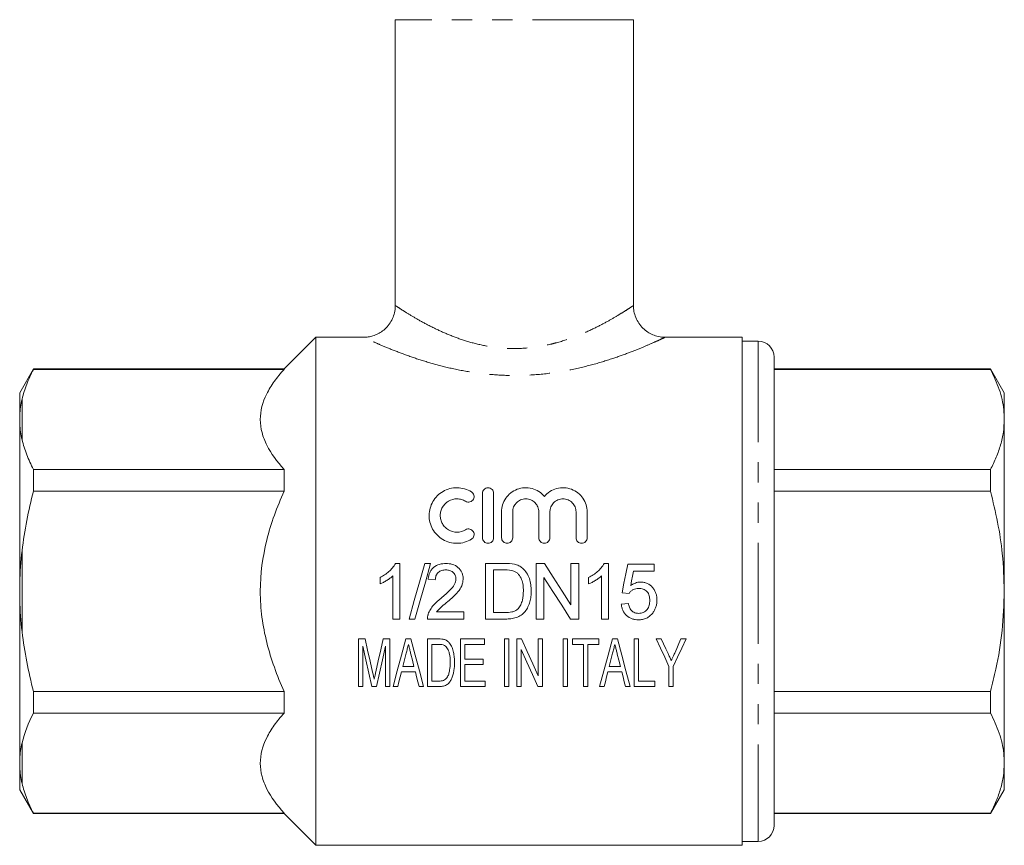
# Model space of a CAD drawing. Units: millimetres. Extents: x 172 to 234, y 86 to 269.
# Drawn here: x 172 to 234, y 170 to 222 of the extents above; entities that cross this region are included whole.
import ezdxf

# ---------------------------------------------------------------- set-up
doc = ezdxf.new("R2010")
doc.units = ezdxf.units.MM
doc.linetypes.add('PHANTOM', pattern=[12.7, 6.35, -1.27, 1.27, -1.27, 1.27, -1.27])

msp = doc.modelspace()

# ---------------------------------------------------------------- linework, layer by layer
at = {"color": 7, "linetype": 'Continuous', "lineweight": 15}
for p, q in [((196.107, 222.08), (196.107, 204.07)), ((211.107, 204.066), (211.107, 222.08)), ((191.107, 202.08), (189.107, 200.08)), ((194.122, 202.08), (191.107, 202.08)), ((191.107, 186.08), (191.107, 202.08)), ((194.127, 202.071), (194.122, 202.073)), ((217.957, 202.08), (213.081, 202.08)), ((217.957, 186.08), (217.957, 202.08)), ((218.957, 201.83), (217.957, 201.83)), ((219.957, 200.83), (219.957, 171.33)), ((173.323, 200.08), (172.457, 198.58)), ((189.107, 200.08), (173.323, 200.08)), ((173.323, 200.058), (173.323, 200.08)), ((189.107, 200.058), (173.323, 200.058)), ((189.107, 200.058), (189.107, 200.08)), ((233.591, 200.08), (219.957, 200.08)), ((219.957, 200.058), (233.591, 200.058)), ((234.457, 198.58), (233.591, 200.08)), ((233.591, 200.058), (233.591, 200.08)), ((172.457, 198.58), (172.457, 197.161)), ((234.457, 196.905), (234.457, 198.58)), ((172.457, 197.161), (172.457, 196.63)), ((172.457, 196.63), (172.457, 186.612)), ((234.457, 186.08), (234.457, 196.905)), ((173.323, 192.385), (173.323, 193.753)), ((173.323, 193.753), (189.107, 193.753)), ((189.107, 192.385), (189.107, 193.753)), ((233.591, 193.753), (219.957, 193.753)), ((233.591, 192.385), (233.591, 193.753)), ((189.107, 192.385), (173.323, 192.385)), ((201.601, 189.452), (201.601, 192.252)), ((202.301, 192.252), (202.301, 189.452)), ((219.957, 192.385), (233.591, 192.385)), ((202.801, 189.452), (202.801, 191.08)), ((203.501, 191.08), (203.501, 189.452)), ((205.144, 189.452), (205.144, 191.08)), ((205.844, 191.08), (205.844, 189.452)), ((207.488, 189.452), (207.488, 191.08)), ((208.188, 191.08), (208.188, 189.452)), ((196.402, 187.83), (196.113, 187.83)), ((196.402, 184.33), (196.402, 187.83)), ((198.334, 187.83), (197.963, 187.83)), ((202.992, 187.83), (201.796, 187.83)), ((201.796, 187.83), (201.796, 184.33)), ((202.289, 187.426), (202.999, 187.426)), ((202.289, 184.734), (202.289, 187.426)), ((205.494, 187.83), (204.972, 187.83)), ((204.972, 187.83), (204.972, 184.33)), ((207.665, 187.83), (207.171, 187.83)), ((207.171, 187.83), (207.171, 185.218)), ((207.665, 184.33), (207.665, 187.83)), ((209.54, 187.83), (209.252, 187.83)), ((209.54, 184.33), (209.54, 187.83)), ((212.403, 187.785), (210.743, 187.785)), ((211.11, 187.336), (212.403, 187.336)), ((212.403, 187.336), (212.403, 187.785)), ((195.146, 186.955), (195.146, 186.541)), ((195.953, 187.057), (195.953, 184.33)), ((198.179, 186.843), (198.628, 186.798)), ((205.466, 184.33), (205.466, 186.942)), ((208.284, 186.955), (208.284, 186.541)), ((209.092, 187.057), (209.092, 184.33)), ((172.457, 186.612), (172.457, 185.548)), ((191.107, 170.08), (191.107, 186.08)), ((217.957, 170.08), (217.957, 186.08)), ((234.457, 175.255), (234.457, 186.08)), ((172.457, 185.548), (172.457, 175.53)), ((210.384, 185.99), (210.833, 185.945)), ((200.422, 184.779), (198.71, 184.779)), ((200.422, 184.33), (200.422, 184.779)), ((210.788, 185.317), (210.339, 185.272)), ((195.953, 184.33), (196.402, 184.33)), ((196.976, 184.33), (197.347, 184.33)), ((198.134, 184.33), (200.422, 184.33)), ((201.796, 184.33), (203.049, 184.33)), ((203.011, 184.734), (202.289, 184.734)), ((204.972, 184.33), (205.466, 184.33)), ((207.143, 184.33), (207.665, 184.33)), ((209.092, 184.33), (209.54, 184.33)), ((194.205, 183.08), (193.799, 183.08)), ((193.799, 183.08), (193.799, 180.08)), ((195.761, 183.08), (195.355, 183.08)), ((195.761, 180.08), (195.761, 183.08)), ((197.093, 183.08), (196.775, 183.08)), ((198.146, 183.08), (198.146, 180.08)), ((198.85, 183.08), (198.146, 183.08)), ((201.722, 183.08), (200.222, 183.08)), ((200.222, 183.08), (200.222, 180.08)), ((201.722, 182.734), (201.722, 183.08)), ((202.992, 183.08), (202.992, 180.08)), ((203.261, 183.08), (202.992, 183.08)), ((203.261, 180.08), (203.261, 183.08)), ((203.761, 183.08), (203.761, 180.08)), ((204.048, 183.08), (203.761, 183.08)), ((205.376, 183.08), (205.107, 183.08)), ((205.107, 183.08), (205.107, 180.754)), ((205.376, 180.08), (205.376, 183.08)), ((206.684, 183.08), (206.684, 180.08)), ((206.953, 183.08), (206.684, 183.08)), ((206.953, 180.08), (206.953, 183.08)), ((207.261, 183.08), (207.261, 182.734)), ((208.915, 183.08), (207.261, 183.08)), ((208.915, 182.734), (208.915, 183.08)), ((210.093, 183.08), (209.775, 183.08)), ((211.146, 183.08), (211.146, 180.08)), ((211.415, 183.08), (211.146, 183.08)), ((211.415, 180.426), (211.415, 183.08)), ((212.855, 183.08), (212.53, 183.08)), ((214.415, 183.08), (214.09, 183.08)), ((194.069, 180.08), (194.069, 182.619)), ((195.492, 182.619), (195.492, 180.08)), ((198.415, 182.734), (198.849, 182.734)), ((198.415, 180.426), (198.415, 182.734)), ((200.492, 182.734), (201.722, 182.734)), ((200.492, 181.811), (200.492, 182.734)), ((204.03, 180.08), (204.03, 182.406)), ((207.261, 182.734), (207.953, 182.734)), ((207.953, 182.734), (207.953, 180.08)), ((208.222, 182.734), (208.915, 182.734)), ((208.222, 180.08), (208.222, 182.734)), ((201.646, 181.811), (200.492, 181.811)), ((201.646, 181.465), (201.646, 181.811)), ((197.286, 181.349), (196.582, 181.349)), ((200.492, 181.465), (201.646, 181.465)), ((200.492, 180.426), (200.492, 181.465)), ((210.286, 181.349), (209.582, 181.349)), ((213.338, 181.351), (213.338, 180.08)), ((213.607, 180.08), (213.607, 181.351)), ((196.495, 181.003), (197.373, 181.003)), ((198.856, 180.426), (198.415, 180.426)), ((201.761, 180.426), (200.492, 180.426)), ((201.761, 180.08), (201.761, 180.426)), ((209.495, 181.003), (210.373, 181.003)), ((212.453, 180.426), (211.415, 180.426)), ((212.453, 180.08), (212.453, 180.426)), ((193.799, 180.08), (194.069, 180.08)), ((194.637, 180.08), (194.924, 180.08)), ((195.492, 180.08), (195.761, 180.08)), ((195.974, 180.08), (196.261, 180.08)), ((197.607, 180.08), (197.894, 180.08)), ((198.146, 180.08), (198.884, 180.08)), ((200.222, 180.08), (201.761, 180.08)), ((202.992, 180.08), (203.261, 180.08)), ((203.761, 180.08), (204.03, 180.08)), ((205.089, 180.08), (205.376, 180.08)), ((206.684, 180.08), (206.953, 180.08)), ((207.953, 180.08), (208.222, 180.08)), ((208.974, 180.08), (209.261, 180.08)), ((210.607, 180.08), (210.894, 180.08)), ((211.146, 180.08), (212.453, 180.08)), ((213.338, 180.08), (213.607, 180.08)), ((173.323, 179.775), (189.107, 179.775)), ((173.323, 178.407), (173.323, 179.775)), ((189.107, 178.407), (189.107, 179.775)), ((233.591, 179.775), (219.957, 179.775)), ((233.591, 178.407), (233.591, 179.775)), ((189.107, 178.407), (173.323, 178.407)), ((219.957, 178.407), (233.591, 178.407)), ((172.457, 175.53), (172.457, 174.999)), ((172.457, 174.999), (172.457, 173.58)), ((234.457, 173.58), (234.457, 175.255)), ((172.457, 173.58), (173.323, 172.08)), ((233.591, 172.08), (234.457, 173.58)), ((173.323, 172.102), (189.107, 172.102)), ((173.323, 172.08), (173.323, 172.102)), ((173.323, 172.08), (189.107, 172.08)), ((189.107, 172.08), (189.107, 172.102)), ((189.107, 172.08), (191.107, 170.08)), ((233.591, 172.102), (219.957, 172.102)), ((219.957, 172.08), (233.591, 172.08)), ((233.591, 172.08), (233.591, 172.102)), ((191.107, 170.08), (217.957, 170.08)), ((217.957, 170.33), (218.957, 170.33))]:
    msp.add_line(p, q, dxfattribs=at)
at = {"color": 8, "linetype": 'PHANTOM', "lineweight": 0}
for p, q in [((211.107, 222.08), (196.107, 222.08)), ((218.957, 201.83), (218.957, 170.33)), ((172.607, 198.186), (172.607, 195.624)), ((172.607, 188.642), (172.607, 183.518)), ((172.607, 176.536), (172.607, 173.974))]:
    msp.add_line(p, q, dxfattribs=at)
at = {"color": 7, "linetype": 'Continuous', "lineweight": 15, "flags": 128}
for points in [[(197.963, 187.83), (197.635, 186.664), (197.305, 185.496), (196.976, 184.33)], [(197.347, 184.33), (197.676, 185.496), (198.006, 186.664), (198.334, 187.83)], [(207.171, 185.218), (206.612, 186.09), (206.052, 186.961), (205.494, 187.83)], [(210.743, 187.785), (210.624, 187.188), (210.504, 186.59), (210.384, 185.99)], [(210.932, 186.43), (210.991, 186.732), (211.05, 187.035), (211.11, 187.336)], [(205.466, 186.942), (206.026, 186.07), (206.585, 185.199), (207.143, 184.33)], [(194.683, 180.975), (194.526, 181.669), (194.366, 182.371), (194.205, 183.08)], [(195.355, 183.08), (195.197, 182.383), (195.04, 181.693), (194.885, 181.011)], [(196.775, 183.08), (196.503, 182.063), (196.236, 181.061), (195.974, 180.08)], [(197.894, 180.08), (197.632, 181.061), (197.365, 182.063), (197.093, 183.08)], [(205.107, 180.754), (204.759, 181.519), (204.405, 182.295), (204.048, 183.08)], [(209.775, 183.08), (209.503, 182.063), (209.236, 181.061), (208.974, 180.08)], [(210.894, 180.08), (210.632, 181.061), (210.365, 182.063), (210.093, 183.08)], [(212.53, 183.08), (212.802, 182.499), (213.071, 181.922), (213.338, 181.351)], [(213.284, 182.16), (213.142, 182.465), (212.998, 182.772), (212.855, 183.08)], [(213.607, 181.351), (213.874, 181.922), (214.143, 182.499), (214.415, 183.08)], [(214.09, 183.08), (213.96, 182.781), (213.83, 182.482), (213.7, 182.185)], [(194.069, 182.619), (194.261, 181.759), (194.45, 180.912), (194.637, 180.08)], [(194.924, 180.08), (195.11, 180.912), (195.299, 181.759), (195.492, 182.619)], [(204.03, 182.406), (204.388, 181.619), (204.742, 180.843), (205.089, 180.08)], [(196.582, 181.349), (196.687, 181.762), (196.793, 182.177)], [(197.087, 182.129), (197.187, 181.738), (197.286, 181.349)], [(209.582, 181.349), (209.687, 181.762), (209.793, 182.177)], [(210.087, 182.129), (210.187, 181.738), (210.286, 181.349)], [(196.261, 180.08), (196.338, 180.386), (196.417, 180.693), (196.495, 181.003)], [(197.373, 181.003), (197.451, 180.693), (197.529, 180.386), (197.607, 180.08)], [(209.261, 180.08), (209.338, 180.386), (209.417, 180.693), (209.495, 181.003)], [(210.373, 181.003), (210.451, 180.693), (210.529, 180.386), (210.607, 180.08)]]:
    msp.add_lwpolyline(points, dxfattribs=at)
at = {"color": 7, "linetype": 'Continuous', "lineweight": 15}
for centre, start, end in [((218.957, 200.83), 0, 90), ((218.957, 171.33), 270, 0)]:
    msp.add_arc(centre, 1, start, end, dxfattribs=at)
for points, knots in [([(196.1, 204.069), (196.102, 204.018), (196.109, 203.837), (196.042, 203.527), (195.897, 203.15), (195.673, 202.81), (195.396, 202.532), (195.095, 202.327), (194.787, 202.186), (194.483, 202.108), (194.263, 202.076), (194.147, 202.08), (194.128, 202.081)], [0, 0, 0, 0, 0.048793, 0.174526, 0.301874, 0.43786, 0.562963, 0.679026, 0.78723, 0.887918, 0.980914, 1, 1, 1, 1]), ([(213.082, 202.086), (213.047, 202.084), (212.878, 202.074), (212.594, 202.135), (212.238, 202.262), (211.915, 202.456), (211.623, 202.716), (211.378, 203.041), (211.207, 203.409), (211.116, 203.761), (211.113, 203.98), (211.112, 204.067)], [0, 0, 0, 0, 0.034241, 0.163439, 0.27683, 0.398981, 0.524757, 0.652268, 0.789401, 0.915474, 1, 1, 1, 1]), ([(173.323, 200.058), (173.163, 199.751), (173.02, 199.44), (172.778, 198.813), (172.68, 198.5), (172.607, 198.186)], [0, 0, 0, 0, 0.5, 0.5, 1, 1, 1, 1]), ([(189.107, 193.753), (188.661, 194.248), (188.288, 194.754), (187.893, 195.538), (187.789, 195.803), (187.646, 196.344), (187.608, 196.621), (187.605, 197.44), (187.748, 197.978), (188.144, 198.775), (188.306, 199.038), (188.675, 199.554), (188.882, 199.808), (189.107, 200.058)], [0, 0, 0, 0, 0.25, 0.25, 0.375, 0.375, 0.5, 0.5, 0.75, 0.75, 0.875, 0.875, 1, 1, 1, 1]), ([(234.457, 196.905), (234.45, 197.111), (234.427, 197.743), (234.183, 198.802), (233.789, 199.638), (233.591, 200.058)], [0, 0, 0, 0, 0.1930458, 0.5943937, 1, 1, 1, 1]), ([(233.591, 193.753), (233.717, 194.009), (233.969, 194.522), (234.24, 195.306), (234.422, 196.102), (234.445, 196.637), (234.457, 196.905)], [0, 0, 0, 0, 0.248092, 0.496143, 0.748085, 1, 1, 1, 1]), ([(172.607, 195.624), (172.68, 195.31), (172.78, 194.993), (173.022, 194.368), (173.164, 194.059), (173.323, 193.753)], [0, 0, 0, 0, 0.5, 0.5, 1, 1, 1, 1]), ([(173.323, 192.385), (173.164, 191.773), (173.022, 191.156), (172.78, 189.908), (172.68, 189.275), (172.607, 188.642)], [0, 0, 0, 0, 0.5, 0.5, 1, 1, 1, 1]), ([(189.107, 179.775), (188.885, 180.269), (188.676, 180.779), (188.309, 181.805), (188.149, 182.324), (187.887, 183.374), (187.784, 183.905), (187.679, 184.713), (187.652, 184.984), (187.616, 185.531), (187.607, 185.807), (187.607, 187.179), (187.753, 188.251), (188.148, 189.831), (188.309, 190.354), (188.678, 191.387), (188.884, 191.89), (189.107, 192.385)], [0, 0, 0, 0, 0.125, 0.125, 0.25, 0.25, 0.375, 0.375, 0.4375, 0.4375, 0.5, 0.5, 0.75, 0.75, 0.875, 0.875, 1, 1, 1, 1]), ([(200.901, 189.358), (200.766, 189.275), (200.623, 189.213), (200.32, 189.126), (200.162, 189.103), (199.848, 189.101), (199.688, 189.121), (199.386, 189.202), (199.238, 189.264), (198.968, 189.422), (198.845, 189.519), (198.627, 189.743), (198.535, 189.867), (198.385, 190.137), (198.329, 190.28), (198.255, 190.574), (198.238, 190.727), (198.242, 191.026), (198.264, 191.177), (198.344, 191.464), (198.401, 191.601), (198.552, 191.862), (198.644, 191.981), (198.857, 192.195), (198.981, 192.29), (199.246, 192.443), (199.391, 192.504), (199.694, 192.584), (199.849, 192.603), (200.325, 192.598), (200.636, 192.508), (200.901, 192.346)], [0, 0, 0, 0, 0.0625, 0.0625, 0.125, 0.125, 0.1875, 0.1875, 0.25, 0.25, 0.3125, 0.3125, 0.375, 0.375, 0.4375, 0.4375, 0.5, 0.5, 0.5625, 0.5625, 0.625, 0.625, 0.6875, 0.6875, 0.75, 0.75, 0.8125, 0.8125, 0.875, 0.875, 1, 1, 1, 1]), ([(200.901, 192.346), (200.981, 192.297), (201.036, 192.219), (201.08, 192.047), (201.068, 191.954), (200.98, 191.797), (200.902, 191.734), (200.72, 191.685), (200.617, 191.699), (200.536, 191.748)], [0, 0, 0, 0, 0.25, 0.25, 0.5, 0.5, 0.75, 0.75, 1, 1, 1, 1]), ([(201.601, 192.252), (201.601, 192.341), (201.635, 192.428), (201.761, 192.56), (201.855, 192.602), (202.045, 192.602), (202.139, 192.561), (202.267, 192.428), (202.301, 192.341), (202.301, 192.252)], [0, 0, 0, 0, 0.25, 0.25, 0.5, 0.5, 0.75, 0.75, 1, 1, 1, 1]), ([(202.801, 191.08), (202.801, 191.233), (202.823, 191.382), (202.912, 191.671), (202.978, 191.809), (203.148, 192.059), (203.254, 192.174), (203.494, 192.366), (203.633, 192.446), (203.926, 192.558), (204.085, 192.592), (204.404, 192.608), (204.565, 192.591), (204.872, 192.508), (205.018, 192.442), (205.28, 192.273), (205.396, 192.17), (205.494, 192.051)], [0, 0, 0, 0, 0.125, 0.125, 0.25, 0.25, 0.375, 0.375, 0.5, 0.5, 0.625, 0.625, 0.75, 0.75, 0.875, 0.875, 1, 1, 1, 1]), ([(205.494, 192.051), (205.593, 192.17), (205.707, 192.272), (205.969, 192.442), (206.113, 192.507), (206.42, 192.59), (206.58, 192.608), (206.899, 192.592), (207.058, 192.559), (207.501, 192.391), (207.753, 192.188), (208.095, 191.685), (208.188, 191.386), (208.188, 191.08)], [0, 0, 0, 0, 0.125, 0.125, 0.25, 0.25, 0.375, 0.375, 0.5, 0.5, 0.75, 0.75, 1, 1, 1, 1]), ([(234.457, 186.08), (234.431, 186.871), (234.384, 188.329), (234.06, 190.435), (233.748, 191.734), (233.591, 192.385)], [0, 0, 0, 0, 0.372032, 0.68511, 1, 1, 1, 1]), ([(200.536, 191.748), (200.456, 191.797), (200.371, 191.834), (200.191, 191.887), (200.096, 191.901), (199.814, 191.904), (199.623, 191.853), (199.383, 191.714), (199.309, 191.657), (199.18, 191.527), (199.125, 191.455), (199.034, 191.297), (199, 191.214), (198.953, 191.041), (198.94, 190.95), (198.939, 190.771), (198.95, 190.68), (198.995, 190.504), (199.028, 190.419), (199.119, 190.258), (199.174, 190.184), (199.303, 190.052), (199.378, 189.993), (199.62, 189.852), (199.808, 189.8), (200.188, 189.803), (200.375, 189.857), (200.536, 189.955)], [0, 0, 0, 0, 0.0625, 0.0625, 0.125, 0.125, 0.25, 0.25, 0.3125, 0.3125, 0.375, 0.375, 0.4375, 0.4375, 0.5, 0.5, 0.5625, 0.5625, 0.625, 0.625, 0.6875, 0.6875, 0.75, 0.75, 0.875, 0.875, 1, 1, 1, 1]), ([(205.144, 191.08), (205.144, 191.186), (205.124, 191.29), (205.045, 191.486), (204.987, 191.576), (204.837, 191.73), (204.746, 191.793), (204.545, 191.879), (204.434, 191.902), (204.214, 191.902), (204.102, 191.879), (203.9, 191.794), (203.81, 191.731), (203.583, 191.499), (203.501, 191.293), (203.501, 191.08)], [0, 0, 0, 0, 0.125, 0.125, 0.25, 0.25, 0.375, 0.375, 0.5, 0.5, 0.625, 0.625, 0.75, 0.75, 1, 1, 1, 1]), ([(207.488, 191.08), (207.488, 191.186), (207.468, 191.29), (207.388, 191.486), (207.33, 191.576), (207.181, 191.73), (207.09, 191.793), (206.889, 191.879), (206.778, 191.902), (206.557, 191.902), (206.446, 191.879), (206.244, 191.794), (206.153, 191.731), (205.927, 191.499), (205.844, 191.293), (205.844, 191.08)], [0, 0, 0, 0, 0.125, 0.125, 0.25, 0.25, 0.375, 0.375, 0.5, 0.5, 0.625, 0.625, 0.75, 0.75, 1, 1, 1, 1]), ([(200.536, 189.955), (200.616, 190.004), (200.714, 190.019), (200.893, 189.973), (200.973, 189.914), (201.066, 189.758), (201.08, 189.662), (201.037, 189.485), (200.98, 189.406), (200.901, 189.358)], [0, 0, 0, 0, 0.25, 0.25, 0.5, 0.5, 0.75, 0.75, 1, 1, 1, 1]), ([(202.301, 189.452), (202.301, 189.36), (202.264, 189.271), (202.135, 189.141), (202.043, 189.102), (201.859, 189.102), (201.767, 189.14), (201.637, 189.271), (201.601, 189.36), (201.601, 189.452)], [0, 0, 0, 0, 0.25, 0.25, 0.5, 0.5, 0.75, 0.75, 1, 1, 1, 1]), ([(203.501, 189.452), (203.501, 189.36), (203.464, 189.271), (203.335, 189.141), (203.243, 189.102), (203.059, 189.102), (202.967, 189.14), (202.837, 189.271), (202.801, 189.36), (202.801, 189.452)], [0, 0, 0, 0, 0.25, 0.25, 0.5, 0.5, 0.75, 0.75, 1, 1, 1, 1]), ([(205.844, 189.452), (205.844, 189.36), (205.807, 189.271), (205.679, 189.141), (205.587, 189.102), (205.402, 189.102), (205.311, 189.14), (205.181, 189.271), (205.144, 189.36), (205.144, 189.452)], [0, 0, 0, 0, 0.25, 0.25, 0.5, 0.5, 0.75, 0.75, 1, 1, 1, 1]), ([(208.188, 189.452), (208.188, 189.36), (208.151, 189.271), (208.022, 189.141), (207.93, 189.102), (207.746, 189.102), (207.654, 189.14), (207.524, 189.271), (207.488, 189.36), (207.488, 189.452)], [0, 0, 0, 0, 0.25, 0.25, 0.5, 0.5, 0.75, 0.75, 1, 1, 1, 1]), ([(196.113, 187.83), (196.087, 187.781), (196.061, 187.732), (196, 187.641), (195.966, 187.598), (195.861, 187.471), (195.783, 187.394), (195.616, 187.247), (195.528, 187.18), (195.342, 187.058), (195.244, 187.006), (195.146, 186.955)], [0, 0, 0, 0, 0.125, 0.125, 0.25, 0.25, 0.5, 0.5, 0.75, 0.75, 1, 1, 1, 1]), ([(199.301, 187.83), (199.231, 187.829), (199.161, 187.826), (199.024, 187.809), (198.956, 187.796), (198.755, 187.738), (198.628, 187.673), (198.469, 187.537), (198.421, 187.487), (198.339, 187.374), (198.305, 187.312), (198.25, 187.185), (198.228, 187.119), (198.196, 186.982), (198.187, 186.913), (198.179, 186.843)], [0, 0, 0, 0, 0.125, 0.125, 0.25, 0.25, 0.5, 0.5, 0.625, 0.625, 0.75, 0.75, 0.875, 0.875, 1, 1, 1, 1]), ([(198.628, 186.798), (198.629, 186.841), (198.631, 186.884), (198.644, 186.968), (198.655, 187.009), (198.685, 187.09), (198.704, 187.129), (198.752, 187.2), (198.781, 187.233), (198.875, 187.32), (198.953, 187.363), (199.117, 187.416), (199.204, 187.424), (199.291, 187.426)], [0, 0, 0, 0, 0.125, 0.125, 0.25, 0.25, 0.375, 0.375, 0.5, 0.5, 0.75, 0.75, 1, 1, 1, 1]), ([(199.291, 187.426), (199.37, 187.424), (199.449, 187.416), (199.601, 187.37), (199.672, 187.332), (199.794, 187.227), (199.845, 187.165), (199.896, 187.056), (199.909, 187.019), (199.925, 186.94), (199.928, 186.9), (199.929, 186.86)], [0, 0, 0, 0, 0.25, 0.25, 0.5, 0.5, 0.75, 0.75, 0.875, 0.875, 1, 1, 1, 1]), ([(200.378, 186.864), (200.376, 186.932), (200.372, 187), (200.345, 187.132), (200.326, 187.198), (200.242, 187.382), (200.158, 187.492), (199.955, 187.67), (199.833, 187.735), (199.638, 187.794), (199.571, 187.808), (199.437, 187.827), (199.369, 187.829), (199.301, 187.83)], [0, 0, 0, 0, 0.125, 0.125, 0.25, 0.25, 0.5, 0.5, 0.75, 0.75, 0.875, 0.875, 1, 1, 1, 1]), ([(203.577, 187.354), (203.634, 187.329), (203.688, 187.301), (203.785, 187.227), (203.83, 187.184), (203.951, 187.046), (204.017, 186.941), (204.108, 186.715), (204.134, 186.594), (204.168, 186.352), (204.172, 186.229), (204.174, 186.107)], [0, 0, 0, 0, 0.125, 0.125, 0.25, 0.25, 0.5, 0.5, 0.75, 0.75, 1, 1, 1, 1]), ([(204.12, 187.529), (204.082, 187.559), (204.045, 187.589), (203.965, 187.642), (203.924, 187.665), (203.794, 187.728), (203.703, 187.755), (203.611, 187.78)], [0, 0, 0, 0, 0.25, 0.25, 0.5, 0.5, 1, 1, 1, 1]), ([(204.667, 186.099), (204.666, 186.231), (204.66, 186.363), (204.621, 186.626), (204.593, 186.754), (204.508, 187.001), (204.452, 187.121), (204.309, 187.344), (204.22, 187.441), (204.12, 187.529)], [0, 0, 0, 0, 0.25, 0.25, 0.5, 0.5, 0.75, 0.75, 1, 1, 1, 1]), ([(209.252, 187.83), (209.226, 187.781), (209.199, 187.732), (209.138, 187.641), (209.105, 187.598), (209, 187.471), (208.921, 187.394), (208.755, 187.247), (208.666, 187.18), (208.48, 187.058), (208.383, 187.006), (208.284, 186.955)], [0, 0, 0, 0, 0.125, 0.125, 0.25, 0.25, 0.5, 0.5, 0.75, 0.75, 1, 1, 1, 1]), ([(195.146, 186.541), (195.22, 186.572), (195.293, 186.605), (195.435, 186.681), (195.505, 186.721), (195.641, 186.806), (195.708, 186.851), (195.835, 186.948), (195.895, 187.002), (195.953, 187.057)], [0, 0, 0, 0, 0.25, 0.25, 0.5, 0.5, 0.75, 0.75, 1, 1, 1, 1]), ([(199.929, 186.86), (199.927, 186.793), (199.918, 186.728), (199.879, 186.603), (199.85, 186.542), (199.752, 186.371), (199.664, 186.271), (199.391, 185.984), (199.19, 185.81), (198.988, 185.639)], [0, 0, 0, 0, 0.125, 0.125, 0.25, 0.25, 0.5, 0.5, 1, 1, 1, 1]), ([(199.407, 185.428), (199.52, 185.525), (199.633, 185.623), (199.853, 185.827), (199.959, 185.932), (200.147, 186.166), (200.23, 186.29), (200.318, 186.498), (200.339, 186.57), (200.37, 186.714), (200.375, 186.789), (200.378, 186.864)], [0, 0, 0, 0, 0.25, 0.25, 0.5, 0.5, 0.75, 0.75, 0.875, 0.875, 1, 1, 1, 1]), ([(208.284, 186.541), (208.358, 186.572), (208.432, 186.605), (208.574, 186.681), (208.643, 186.721), (208.78, 186.806), (208.846, 186.851), (208.974, 186.948), (209.034, 187.002), (209.092, 187.057)], [0, 0, 0, 0, 0.25, 0.25, 0.5, 0.5, 0.75, 0.75, 1, 1, 1, 1]), ([(211.556, 186.663), (211.499, 186.662), (211.442, 186.658), (211.33, 186.636), (211.276, 186.621), (211.172, 186.58), (211.121, 186.555), (211.023, 186.497), (210.977, 186.464), (210.932, 186.43)], [0, 0, 0, 0, 0.25, 0.25, 0.5, 0.5, 0.75, 0.75, 1, 1, 1, 1]), ([(212.583, 185.53), (212.581, 185.602), (212.578, 185.673), (212.559, 185.812), (212.542, 185.881), (212.499, 186.016), (212.469, 186.082), (212.4, 186.207), (212.357, 186.264), (212.216, 186.426), (212.102, 186.516), (211.907, 186.606), (211.839, 186.628), (211.7, 186.657), (211.628, 186.662), (211.556, 186.663)], [0, 0, 0, 0, 0.125, 0.125, 0.25, 0.25, 0.375, 0.375, 0.5, 0.5, 0.75, 0.75, 0.875, 0.875, 1, 1, 1, 1]), ([(203.049, 184.33), (203.164, 184.331), (203.278, 184.336), (203.504, 184.365), (203.616, 184.388), (203.835, 184.459), (203.938, 184.507), (204.128, 184.639), (204.21, 184.72), (204.354, 184.898), (204.416, 184.997), (204.513, 185.203), (204.552, 185.311), (204.615, 185.532), (204.635, 185.644), (204.662, 185.87), (204.666, 185.984), (204.667, 186.099)], [0, 0, 0, 0, 0.125, 0.125, 0.25, 0.25, 0.375, 0.375, 0.5, 0.5, 0.625, 0.625, 0.75, 0.75, 0.875, 0.875, 1, 1, 1, 1]), ([(204.174, 186.107), (204.171, 185.906), (204.159, 185.705), (204.083, 185.413), (204.05, 185.319), (203.984, 185.184), (203.96, 185.14), (203.903, 185.057), (203.87, 185.019), (203.837, 184.981)], [0, 0, 0, 0, 0.5, 0.5, 0.75, 0.75, 0.875, 0.875, 1, 1, 1, 1]), ([(210.833, 185.945), (210.866, 185.994), (210.903, 186.041), (210.988, 186.12), (211.037, 186.155), (211.14, 186.212), (211.196, 186.231), (211.313, 186.255), (211.372, 186.258), (211.431, 186.26)], [0, 0, 0, 0, 0.25, 0.25, 0.5, 0.5, 0.75, 0.75, 1, 1, 1, 1]), ([(211.431, 186.26), (211.48, 186.258), (211.529, 186.256), (211.624, 186.243), (211.671, 186.232), (211.81, 186.184), (211.896, 186.128), (212.023, 185.979), (212.07, 185.89), (212.123, 185.701), (212.132, 185.602), (212.134, 185.504)], [0, 0, 0, 0, 0.125, 0.125, 0.25, 0.25, 0.5, 0.5, 0.75, 0.75, 1, 1, 1, 1]), ([(233.591, 179.775), (233.706, 180.244), (234.016, 181.506), (234.373, 183.609), (234.429, 185.253), (234.457, 186.08)], [0, 0, 0, 0, 0.226741, 0.611365, 1, 1, 1, 1]), ([(198.988, 185.639), (198.817, 185.503), (198.65, 185.361), (198.435, 185.114), (198.372, 185.027), (198.289, 184.888), (198.264, 184.841), (198.218, 184.744), (198.199, 184.693), (198.181, 184.641)], [0, 0, 0, 0, 0.5, 0.5, 0.75, 0.75, 0.875, 0.875, 1, 1, 1, 1]), ([(198.71, 184.779), (198.758, 184.843), (198.806, 184.905), (198.919, 185.018), (198.979, 185.07), (199.16, 185.226), (199.283, 185.327), (199.407, 185.428)], [0, 0, 0, 0, 0.25, 0.25, 0.5, 0.5, 1, 1, 1, 1]), ([(212.134, 185.504), (212.132, 185.402), (212.123, 185.302), (212.07, 185.107), (212.026, 185.014), (211.9, 184.852), (211.82, 184.787), (211.68, 184.727), (211.632, 184.712), (211.531, 184.693), (211.48, 184.69), (211.429, 184.689)], [0, 0, 0, 0, 0.25, 0.25, 0.5, 0.5, 0.75, 0.75, 0.875, 0.875, 1, 1, 1, 1]), ([(212.315, 184.71), (212.359, 184.769), (212.4, 184.83), (212.468, 184.96), (212.497, 185.027), (212.541, 185.166), (212.557, 185.238), (212.578, 185.383), (212.581, 185.457), (212.583, 185.53)], [0, 0, 0, 0, 0.25, 0.25, 0.5, 0.5, 0.75, 0.75, 1, 1, 1, 1]), ([(203.837, 184.981), (203.81, 184.956), (203.783, 184.93), (203.724, 184.887), (203.692, 184.868), (203.594, 184.817), (203.523, 184.792), (203.309, 184.741), (203.159, 184.736), (203.011, 184.734)], [0, 0, 0, 0, 0.125, 0.125, 0.25, 0.25, 0.5, 0.5, 1, 1, 1, 1]), ([(210.339, 185.272), (210.347, 185.205), (210.356, 185.137), (210.389, 185.007), (210.41, 184.942), (210.495, 184.755), (210.575, 184.644), (210.776, 184.46), (210.896, 184.39), (211.088, 184.325), (211.155, 184.31), (211.29, 184.289), (211.358, 184.287), (211.427, 184.285)], [0, 0, 0, 0, 0.125, 0.125, 0.25, 0.25, 0.5, 0.5, 0.75, 0.75, 0.875, 0.875, 1, 1, 1, 1]), ([(211.429, 184.689), (211.346, 184.692), (211.264, 184.7), (211.106, 184.758), (211.036, 184.805), (210.924, 184.927), (210.88, 185), (210.82, 185.153), (210.802, 185.235), (210.788, 185.317)], [0, 0, 0, 0, 0.25, 0.25, 0.5, 0.5, 0.75, 0.75, 1, 1, 1, 1]), ([(198.181, 184.641), (198.173, 184.616), (198.165, 184.591), (198.159, 184.566), (198.152, 184.54), (198.147, 184.514), (198.144, 184.488), (198.14, 184.462), (198.137, 184.436), (198.135, 184.41), (198.134, 184.383), (198.134, 184.357), (198.134, 184.33)], [0, 0, 0, 0, 0.0000792748, 0.0000792748, 0.0000792748, 0.0001586903, 0.0001586903, 0.0001586903, 0.0002380822, 0.0002380822, 0.0002380822, 0.0003180272, 0.0003180272, 0.0003180272, 0.0003180272]), ([(211.427, 184.285), (211.512, 184.287), (211.597, 184.292), (211.763, 184.326), (211.846, 184.352), (212, 184.425), (212.072, 184.47), (212.205, 184.579), (212.261, 184.644), (212.315, 184.71)], [0, 0, 0, 0, 0.25, 0.25, 0.5, 0.5, 0.75, 0.75, 1, 1, 1, 1]), ([(172.607, 183.518), (172.68, 182.892), (172.778, 182.266), (173.019, 181.018), (173.162, 180.393), (173.323, 179.775)], [0, 0, 0, 0, 0.5, 0.5, 1, 1, 1, 1]), ([(199.215, 183.037), (199.186, 183.046), (199.156, 183.054), (199.096, 183.066), (199.065, 183.069), (198.973, 183.078), (198.912, 183.08), (198.85, 183.08)], [0, 0, 0, 0, 0.25, 0.25, 0.5, 0.5, 1, 1, 1, 1]), ([(199.515, 182.822), (199.495, 182.846), (199.475, 182.869), (199.453, 182.891), (199.431, 182.913), (199.407, 182.933), (199.381, 182.951), (199.356, 182.97), (199.33, 182.986), (199.303, 183), (199.274, 183.014), (199.245, 183.026), (199.215, 183.037)], [0, 0, 0, 0, 0.0000939423, 0.0000939423, 0.0000939423, 0.0001883169, 0.0001883169, 0.0001883169, 0.0002813706, 0.0002813706, 0.0002813706, 0.0003765672, 0.0003765672, 0.0003765672, 0.0003765672]), ([(196.793, 182.177), (196.816, 182.27), (196.84, 182.362), (196.864, 182.455), (196.875, 182.501), (196.887, 182.548), (196.899, 182.594), (196.911, 182.641), (196.922, 182.687), (196.934, 182.734)], [0, 0, 0, 0, 0.0002937932, 0.0002937932, 0.0002937932, 0.0004407237, 0.0004407237, 0.0004407237, 0.0005876646, 0.0005876646, 0.0005876646, 0.0005876646]), ([(196.934, 182.734), (196.947, 182.683), (196.959, 182.633), (196.972, 182.582), (196.992, 182.507), (197.011, 182.431), (197.03, 182.355), (197.048, 182.28), (197.068, 182.205), (197.087, 182.129)], [0, 0, 0, 0, 0.0001596196, 0.0001596196, 0.0001596196, 0.0003990951, 0.0003990951, 0.0003990951, 0.0006386157, 0.0006386157, 0.0006386157, 0.0006386157]), ([(199.203, 182.672), (199.246, 182.646), (199.285, 182.614), (199.35, 182.54), (199.378, 182.498), (199.452, 182.369), (199.487, 182.276), (199.559, 181.991), (199.567, 181.797), (199.569, 181.603)], [0, 0, 0, 0, 0.125, 0.125, 0.25, 0.25, 0.5, 0.5, 1, 1, 1, 1]), ([(199.838, 181.596), (199.836, 181.703), (199.834, 181.809), (199.814, 182.022), (199.799, 182.129), (199.752, 182.338), (199.723, 182.441), (199.66, 182.591), (199.636, 182.64), (199.58, 182.734), (199.548, 182.778), (199.515, 182.822)], [0, 0, 0, 0, 0.25, 0.25, 0.5, 0.5, 0.75, 0.75, 0.875, 0.875, 1, 1, 1, 1]), ([(209.793, 182.177), (209.816, 182.27), (209.84, 182.362), (209.864, 182.455), (209.875, 182.501), (209.887, 182.548), (209.899, 182.594), (209.911, 182.641), (209.922, 182.687), (209.934, 182.734)], [0, 0, 0, 0, 0.0002937932, 0.0002937932, 0.0002937932, 0.0004407237, 0.0004407237, 0.0004407237, 0.0005876646, 0.0005876646, 0.0005876646, 0.0005876646]), ([(209.934, 182.734), (209.947, 182.683), (209.959, 182.633), (209.972, 182.582), (209.992, 182.507), (210.011, 182.431), (210.03, 182.355), (210.048, 182.28), (210.068, 182.205), (210.087, 182.129)], [0, 0, 0, 0, 0.0001596196, 0.0001596196, 0.0001596196, 0.0003990951, 0.0003990951, 0.0003990951, 0.0006386157, 0.0006386157, 0.0006386157, 0.0006386157]), ([(213.493, 181.712), (213.459, 181.786), (213.424, 181.861), (213.389, 181.936), (213.372, 181.973), (213.355, 182.01), (213.337, 182.048), (213.32, 182.085), (213.302, 182.123), (213.284, 182.16)], [0, 0, 0, 0, 0.0002540796, 0.0002540796, 0.0002540796, 0.0003811383, 0.0003811383, 0.0003811383, 0.0005082043, 0.0005082043, 0.0005082043, 0.0005082043]), ([(213.7, 182.185), (213.683, 182.146), (213.666, 182.106), (213.648, 182.067), (213.622, 182.007), (213.597, 181.948), (213.571, 181.889), (213.545, 181.83), (213.519, 181.771), (213.493, 181.712)], [0, 0, 0, 0, 0.0001327469, 0.0001327469, 0.0001327469, 0.00033189, 0.00033189, 0.00033189, 0.0005310544, 0.0005310544, 0.0005310544, 0.0005310544]), ([(198.884, 180.08), (198.972, 180.082), (199.058, 180.088), (199.227, 180.131), (199.308, 180.166), (199.448, 180.266), (199.506, 180.329), (199.601, 180.468), (199.64, 180.541), (199.705, 180.694), (199.73, 180.774), (199.773, 180.935), (199.79, 181.016), (199.829, 181.261), (199.836, 181.428), (199.838, 181.596)], [0, 0, 0, 0, 0.125, 0.125, 0.25, 0.25, 0.375, 0.375, 0.5, 0.5, 0.625, 0.625, 0.75, 0.75, 1, 1, 1, 1]), ([(199.569, 181.603), (199.567, 181.435), (199.56, 181.269), (199.516, 181.023), (199.497, 180.942), (199.457, 180.823), (199.442, 180.785), (199.407, 180.709), (199.385, 180.674), (199.362, 180.638)], [0, 0, 0, 0, 0.5, 0.5, 0.75, 0.75, 0.875, 0.875, 1, 1, 1, 1]), ([(194.78, 180.534), (194.766, 180.608), (194.749, 180.681), (194.733, 180.754), (194.725, 180.791), (194.717, 180.828), (194.708, 180.865), (194.7, 180.901), (194.692, 180.938), (194.683, 180.975)], [0, 0, 0, 0, 0.0002376396, 0.0002376396, 0.0002376396, 0.0003565054, 0.0003565054, 0.0003565054, 0.0004753781, 0.0004753781, 0.0004753781, 0.0004753781]), ([(194.885, 181.011), (194.875, 180.971), (194.867, 180.931), (194.858, 180.892), (194.845, 180.832), (194.832, 180.772), (194.819, 180.713), (194.805, 180.653), (194.793, 180.594), (194.78, 180.534)], [0, 0, 0, 0, 0.0001284961, 0.0001284961, 0.0001284961, 0.0003212757, 0.0003212757, 0.0003212757, 0.0005140822, 0.0005140822, 0.0005140822, 0.0005140822]), ([(199.362, 180.638), (199.335, 180.601), (199.304, 180.566), (199.23, 180.508), (199.187, 180.484), (199.053, 180.434), (198.954, 180.428), (198.856, 180.426)], [0, 0, 0, 0, 0.25, 0.25, 0.5, 0.5, 1, 1, 1, 1]), ([(189.107, 172.102), (188.661, 172.597), (188.288, 173.103), (187.893, 173.887), (187.789, 174.153), (187.646, 174.693), (187.608, 174.97), (187.605, 175.789), (187.748, 176.327), (188.144, 177.124), (188.306, 177.388), (188.675, 177.904), (188.882, 178.157), (189.107, 178.407)], [0, 0, 0, 0, 0.25, 0.25, 0.375, 0.375, 0.5, 0.5, 0.75, 0.75, 0.875, 0.875, 1, 1, 1, 1]), ([(234.457, 175.255), (234.45, 175.46), (234.427, 176.092), (234.183, 177.152), (233.789, 177.987), (233.591, 178.407)], [0, 0, 0, 0, 0.193046, 0.594394, 1, 1, 1, 1]), ([(233.591, 172.102), (233.717, 172.359), (233.969, 172.871), (234.24, 173.656), (234.422, 174.451), (234.445, 174.987), (234.457, 175.255)], [0, 0, 0, 0, 0.248092, 0.496143, 0.748085, 1, 1, 1, 1]), ([(172.607, 173.974), (172.68, 173.659), (172.779, 173.344), (173.021, 172.718), (173.164, 172.409), (173.323, 172.102)], [0, 0, 0, 0, 0.5, 0.5, 1, 1, 1, 1])]:
    msp.add_open_spline(points, degree=3, knots=knots, dxfattribs=at)
at = {"color": 8, "linetype": 'PHANTOM', "lineweight": 0}
for points, knots in [([(196.123, 204.069), (196.13, 204.065), (196.146, 204.054), (196.433, 203.863), (196.935, 203.545), (197.637, 203.129), (198.475, 202.682), (199.421, 202.249), (200.445, 201.866), (201.567, 201.565), (202.669, 201.395), (203.774, 201.351), (204.849, 201.43), (205.696, 201.587), (206.571, 201.812), (207.463, 202.111), (208.483, 202.557), (209.339, 202.998), (210.015, 203.386), (210.535, 203.706), (210.895, 203.939), (211.091, 204.069), (211.088, 204.067), (211.086, 204.066)], [0, 0, 0, 0, 0.039248, 0.094569, 0.14995, 0.205698, 0.261479, 0.312284, 0.363063, 0.413533, 0.46394, 0.502523, 0.549684, 0.596885, 0.611268, 0.6676, 0.723985, 0.775225, 0.826446, 0.873374, 0.92027, 0.968186, 1, 1, 1, 1]), ([(213.081, 202.068), (213.083, 202.069), (213.088, 202.071), (212.84, 201.955), (212.384, 201.748), (211.724, 201.463), (210.863, 201.116), (209.775, 200.724), (208.476, 200.326), (206.994, 199.978), (205.394, 199.737), (203.895, 199.652), (202.436, 199.693), (201.047, 199.839), (199.635, 200.105), (198.325, 200.446), (197.133, 200.829), (196.059, 201.229), (195.229, 201.574), (194.639, 201.834), (194.336, 201.973), (194.149, 202.06), (194.136, 202.067), (194.127, 202.071)], [0, 0, 0, 0, 0.0281676, 0.0748659, 0.1194806, 0.165376, 0.2151805, 0.2662246, 0.3230274, 0.3813891, 0.4383598, 0.4971444, 0.5386259, 0.5912152, 0.6452008, 0.6961773, 0.7482687, 0.8021455, 0.8575936, 0.8996686, 0.9428218, 0.9641178, 1, 1, 1, 1])]:
    msp.add_open_spline(points, degree=3, knots=knots, dxfattribs=at)
at = {"color": 7, "linetype": 'Continuous', "lineweight": 15}
for points in [[(172.607, 198.186), (172.529, 197.849), (172.475, 197.502), (172.457, 197.161)], [(172.457, 196.63), (172.475, 196.293), (172.529, 195.962), (172.607, 195.624)], [(172.607, 188.642), (172.529, 187.967), (172.475, 187.289), (172.457, 186.612)], [(203.611, 187.78), (203.408, 187.824), (203.2, 187.829), (202.992, 187.83)], [(202.999, 187.426), (203.194, 187.424), (203.393, 187.422), (203.577, 187.354)], [(172.457, 185.548), (172.475, 184.87), (172.529, 184.194), (172.607, 183.518)], [(198.849, 182.734), (198.971, 182.732), (199.095, 182.728), (199.203, 182.672)], [(173.323, 178.407), (173.004, 177.793), (172.753, 177.163), (172.607, 176.536)], [(172.607, 176.536), (172.529, 176.198), (172.475, 175.867), (172.457, 175.53)], [(172.457, 174.999), (172.475, 174.657), (172.529, 174.312), (172.607, 173.974)]]:
    msp.add_open_spline(points, degree=3, dxfattribs=at)

doc.saveas('drawing.dxf')
